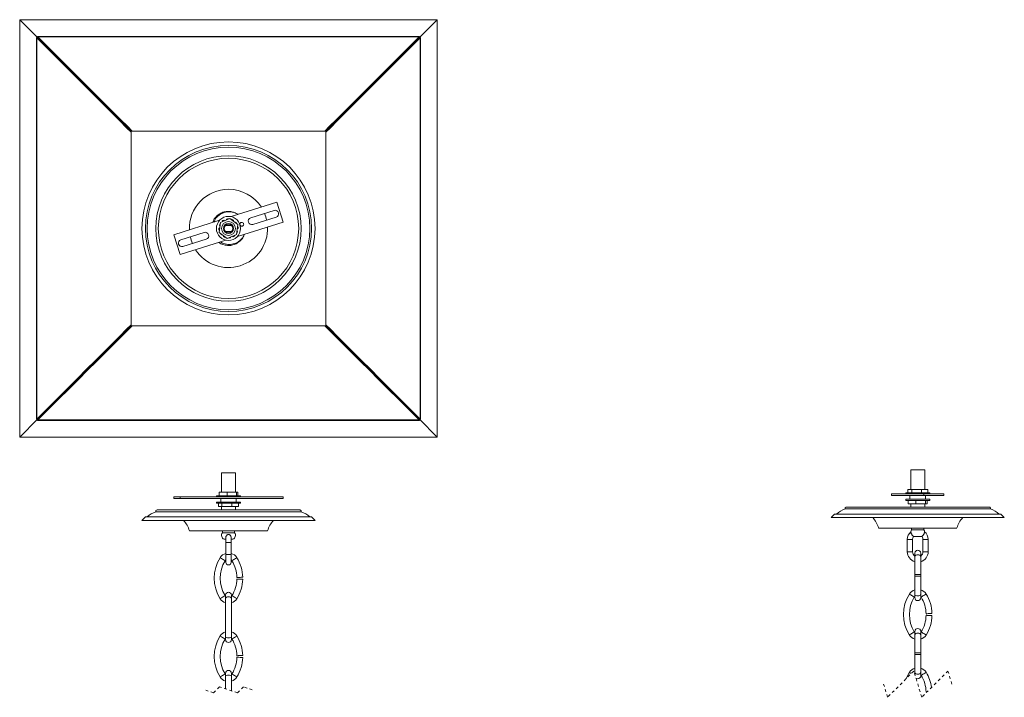
# Model space of a CAD drawing. Units: inches. Extents: x 16.8 to 88.4, y 13.6 to 65.4.
# Drawn here: x 16.8 to 52.2, y 41 to 65.4 of the extents above; entities that cross this region are included whole.
import ezdxf

# ---------------------------------------------------------------- set-up
doc = ezdxf.new("R2010")
doc.units = ezdxf.units.IN
doc.header["$MEASUREMENT"] = 0
doc.linetypes.add('HIDDEN', pattern=[0.075, 0.05, -0.025])

msp = doc.modelspace()

# ---------------------------------------------------------------- linework, layer by layer
at = {"color": 0, "linetype": 'Continuous', "lineweight": 15}
for p, q in [((16.823, 65.371), (16.823, 50.371)), ((17.466, 64.727), (16.823, 65.371)), ((31.823, 65.371), (16.823, 65.371)), ((31.823, 65.371), (31.179, 64.727)), ((31.823, 50.371), (31.823, 65.371)), ((17.466, 64.727), (17.423, 64.727)), ((17.423, 64.727), (17.423, 51.014)), ((31.179, 64.771), (17.466, 64.771)), ((17.466, 64.771), (17.466, 64.727)), ((17.476, 64.718), (17.466, 64.727)), ((17.476, 64.718), (17.476, 64.75)), ((17.476, 64.75), (31.17, 64.75)), ((31.17, 64.718), (31.17, 64.75)), ((31.17, 64.718), (31.179, 64.727)), ((31.179, 64.727), (31.179, 64.771)), ((31.223, 64.727), (31.179, 64.727)), ((31.223, 51.014), (31.223, 64.727)), ((17.443, 51.024), (17.443, 64.718)), ((17.476, 64.718), (17.443, 64.718)), ((20.823, 61.371), (17.476, 64.718)), ((27.823, 61.371), (31.17, 64.718)), ((31.17, 64.718), (31.202, 64.718)), ((31.202, 64.718), (31.202, 51.024)), ((19.688, 62.505), (18.367, 63.827)), ((18.367, 63.827), (19.689, 62.505)), ((28.957, 62.505), (30.279, 63.827)), ((30.279, 63.827), (28.957, 62.505)), ((19.316, 62.878), (19.316, 62.878)), ((19.347, 62.846), (19.482, 62.711)), ((19.347, 62.846), (19.347, 62.846)), ((19.347, 62.846), (19.347, 62.846)), ((19.482, 62.711), (19.347, 62.846)), ((19.434, 62.759), (19.434, 62.759)), ((19.434, 62.759), (19.434, 62.759)), ((19.482, 62.712), (19.482, 62.711)), ((19.482, 62.711), (19.482, 62.711)), ((19.482, 62.711), (19.482, 62.711)), ((19.482, 62.711), (19.482, 62.711)), ((29.163, 62.711), (29.298, 62.846)), ((29.298, 62.846), (29.163, 62.711)), ((29.163, 62.712), (29.163, 62.711)), ((29.163, 62.711), (29.163, 62.711)), ((29.164, 62.711), (29.163, 62.711)), ((29.163, 62.711), (29.163, 62.711)), ((29.211, 62.759), (29.211, 62.759)), ((29.211, 62.759), (29.211, 62.759)), ((29.298, 62.846), (29.298, 62.846)), ((29.298, 62.846), (29.298, 62.846)), ((29.33, 62.878), (29.33, 62.878)), ((20.823, 54.371), (20.823, 61.371)), ((20.823, 61.371), (27.823, 61.371)), ((27.823, 61.371), (27.823, 54.371)), ((24.418, 58.294), (26.061, 58.81)), ((26.061, 58.81), (26.286, 58.095)), ((24.672, 58.374), (24.653, 58.387)), ((25.12, 58.252), (25.96, 58.516)), ((22.36, 57.647), (24.002, 58.163)), ((23.99, 57.73), (24.035, 58.088)), ((24.03, 58.049), (24.029, 58.049)), ((24.035, 58.088), (24.367, 58.229)), ((24.093, 58.126), (24.1, 58.116)), ((24.175, 58.148), (24.158, 58.172)), ((24.251, 58.207), (24.253, 58.181)), ((24.331, 58.213), (24.331, 58.214)), ((24.367, 58.229), (24.655, 58.011)), ((24.429, 58.198), (24.423, 58.186)), ((24.489, 58.137), (24.501, 58.164)), ((24.578, 58.101), (24.557, 58.086)), ((24.655, 58.011), (24.611, 57.653)), ((24.623, 58.035), (24.624, 58.036)), ((26.286, 58.095), (24.643, 57.578)), ((26.034, 58.278), (25.195, 58.014)), ((22.611, 57.464), (23.451, 57.728)), ((24.009, 57.881), (23.979, 57.879)), ((23.987, 57.799), (23.999, 57.8)), ((24.278, 57.513), (23.99, 57.73)), ((23.996, 57.977), (24.02, 57.966)), ((24.022, 57.706), (24.021, 57.706)), ((24.068, 57.641), (24.089, 57.656)), ((24.438, 57.976), (24.207, 57.976)), ((24.207, 57.766), (24.438, 57.766)), ((24.218, 57.987), (24.218, 57.976)), ((24.218, 57.766), (24.218, 57.755)), ((24.229, 57.996), (24.229, 57.976)), ((24.229, 57.766), (24.229, 57.746)), ((24.611, 57.653), (24.278, 57.513)), ((24.417, 57.976), (24.417, 57.996)), ((24.417, 57.746), (24.417, 57.766)), ((24.428, 57.976), (24.428, 57.987)), ((24.428, 57.755), (24.428, 57.766)), ((24.616, 57.693), (24.616, 57.692)), ((24.65, 57.765), (24.626, 57.776)), ((24.636, 57.86), (24.666, 57.863)), ((24.659, 57.943), (24.646, 57.941)), ((22.585, 56.931), (22.36, 57.647)), ((24.227, 57.448), (22.585, 56.931)), ((23.526, 57.489), (22.686, 57.225)), ((24.157, 57.605), (24.144, 57.577)), ((24.217, 57.544), (24.222, 57.555)), ((24.315, 57.528), (24.315, 57.527)), ((24.395, 57.535), (24.392, 57.561)), ((24.47, 57.594), (24.488, 57.57)), ((24.553, 57.616), (24.546, 57.626)), ((20.823, 54.371), (17.476, 51.024)), ((27.823, 54.371), (20.823, 54.371)), ((27.823, 54.371), (31.17, 51.024)), ((18.367, 51.915), (19.688, 53.237)), ((19.689, 53.236), (18.367, 51.915)), ((28.957, 53.237), (30.279, 51.915)), ((30.279, 51.915), (28.957, 53.236)), ((19.316, 52.864), (19.316, 52.864)), ((19.347, 52.895), (19.482, 53.03)), ((19.482, 53.03), (19.347, 52.895)), ((19.347, 52.895), (19.347, 52.895)), ((19.347, 52.895), (19.347, 52.895)), ((19.434, 52.982), (19.434, 52.982)), ((19.434, 52.982), (19.434, 52.982)), ((19.482, 53.03), (19.482, 53.031)), ((19.482, 53.03), (19.482, 53.03)), ((19.482, 53.03), (19.482, 53.03)), ((19.482, 53.03), (19.482, 53.03)), ((29.163, 53.031), (29.163, 53.03)), ((29.164, 53.03), (29.163, 53.03)), ((29.163, 53.03), (29.298, 52.895)), ((29.163, 53.03), (29.163, 53.03)), ((29.163, 53.03), (29.163, 53.03)), ((29.298, 52.895), (29.163, 53.03)), ((29.211, 52.982), (29.211, 52.982)), ((29.211, 52.982), (29.211, 52.982)), ((29.298, 52.895), (29.298, 52.895)), ((29.298, 52.895), (29.298, 52.895)), ((29.33, 52.864), (29.33, 52.864)), ((16.823, 50.371), (17.466, 51.014)), ((17.423, 51.014), (17.466, 51.014)), ((17.476, 51.024), (17.443, 51.024)), ((17.476, 51.024), (17.466, 51.014)), ((17.466, 51.014), (17.466, 50.971)), ((17.466, 50.971), (31.179, 50.971)), ((17.476, 51.024), (17.476, 50.991)), ((31.17, 50.991), (17.476, 50.991)), ((31.17, 51.024), (31.17, 50.991)), ((31.17, 51.024), (31.179, 51.014)), ((31.17, 51.024), (31.202, 51.024)), ((31.179, 50.971), (31.179, 51.014)), ((31.179, 51.014), (31.223, 51.014)), ((31.179, 51.014), (31.823, 50.371)), ((16.823, 50.371), (31.823, 50.371)), ((48.831, 49.194), (48.831, 48.497)), ((48.831, 49.194), (49.331, 49.194)), ((49.331, 48.497), (49.331, 49.194)), ((24.073, 49.092), (24.073, 48.395)), ((24.073, 49.092), (24.309, 49.092)), ((24.309, 49.092), (24.573, 49.092)), ((24.573, 48.395), (24.573, 49.092)), ((48.723, 48.372), (48.723, 48.497)), ((48.863, 48.497), (48.723, 48.497)), ((48.863, 48.372), (48.863, 48.497)), ((49.221, 48.497), (48.863, 48.497)), ((49.221, 48.372), (49.221, 48.497)), ((49.439, 48.497), (49.221, 48.497)), ((49.439, 48.372), (49.439, 48.497)), ((22.36, 48.17), (22.36, 48.23)), ((22.585, 48.23), (22.36, 48.23)), ((22.585, 48.17), (22.36, 48.17)), ((22.585, 48.17), (22.585, 48.23)), ((24.227, 48.23), (22.585, 48.23)), ((26.286, 48.17), (22.585, 48.17)), ((23.889, 48.27), (23.889, 48.23)), ((23.889, 48.27), (24.757, 48.27)), ((23.99, 48.27), (23.99, 48.395)), ((24.278, 48.395), (23.99, 48.395)), ((24.042, 48.17), (24.042, 48.04)), ((24.227, 48.23), (24.643, 48.23)), ((24.278, 48.27), (24.278, 48.395)), ((24.611, 48.395), (24.278, 48.395)), ((24.604, 48.04), (24.604, 48.17)), ((24.611, 48.27), (24.611, 48.395)), ((24.655, 48.395), (24.611, 48.395)), ((26.286, 48.23), (24.643, 48.23)), ((24.655, 48.27), (24.655, 48.395)), ((24.757, 48.23), (24.757, 48.27)), ((26.286, 48.17), (26.286, 48.23)), ((48.141, 48.272), (48.141, 48.332)), ((48.647, 48.332), (48.141, 48.332)), ((49.305, 48.272), (48.141, 48.272)), ((48.647, 48.372), (48.647, 48.332)), ((48.647, 48.372), (49.514, 48.372)), ((48.647, 48.332), (48.787, 48.332)), ((48.647, 48.142), (48.647, 48.102)), ((48.647, 48.142), (49.513, 48.142)), ((48.647, 48.102), (49.513, 48.102)), ((48.74, 47.977), (48.74, 48.102)), ((49.305, 48.332), (48.788, 48.332)), ((48.799, 48.272), (48.799, 48.142)), ((49.013, 47.977), (49.013, 48.102)), ((49.305, 48.272), (49.305, 48.332)), ((50.02, 48.332), (49.305, 48.332)), ((50.02, 48.272), (49.305, 48.272)), ((49.354, 47.977), (49.354, 48.102)), ((49.362, 48.142), (49.362, 48.272)), ((49.422, 47.977), (49.422, 48.102)), ((49.513, 48.142), (49.514, 48.142)), ((49.513, 48.102), (49.514, 48.102)), ((49.514, 48.332), (49.514, 48.372)), ((49.514, 48.102), (49.514, 48.142)), ((50.02, 48.272), (50.02, 48.332)), ((23.889, 48.04), (23.889, 48)), ((23.889, 48.04), (24.757, 48.04)), ((23.889, 48), (24.757, 48)), ((23.968, 47.875), (23.968, 48)), ((24.087, 47.875), (23.968, 47.875)), ((24.073, 47.875), (24.073, 47.757)), ((24.087, 47.875), (24.087, 48)), ((24.441, 47.875), (24.087, 47.875)), ((24.441, 47.875), (24.441, 48)), ((24.677, 47.875), (24.441, 47.875)), ((24.573, 47.757), (24.573, 47.875)), ((24.677, 47.875), (24.677, 48)), ((24.757, 48), (24.757, 48.04)), ((46.471, 47.796), (51.691, 47.796)), ((49.013, 47.977), (48.74, 47.977)), ((48.831, 47.977), (48.831, 47.858)), ((49.354, 47.977), (49.013, 47.977)), ((49.331, 47.858), (49.331, 47.977)), ((49.422, 47.977), (49.354, 47.977)), ((21.338, 47.507), (21.213, 47.382)), ((21.338, 47.507), (27.307, 47.507)), ((21.713, 47.694), (26.933, 47.694)), ((27.432, 47.382), (27.307, 47.507)), ((46.096, 47.608), (45.971, 47.483)), ((45.971, 47.483), (52.19, 47.483)), ((46.096, 47.608), (52.065, 47.608)), ((52.19, 47.483), (52.065, 47.608)), ((21.213, 47.382), (27.432, 47.382)), ((47.674, 47.108), (50.487, 47.108)), ((48.862, 47.108), (48.862, 47.037)), ((49.299, 47.037), (49.299, 47.108)), ((22.917, 47.007), (25.729, 47.007)), ((24.104, 47.007), (24.104, 46.935)), ((24.104, 46.935), (24.542, 46.935)), ((24.167, 46.705), (24.229, 46.705)), ((24.229, 46.774), (24.229, 46.592)), ((24.417, 46.592), (24.417, 46.774)), ((24.417, 46.705), (24.479, 46.705)), ((24.542, 46.935), (24.542, 47.007)), ((48.706, 46.694), (48.706, 46.256)), ((48.706, 46.694), (48.893, 46.694)), ((48.862, 47.037), (49.081, 47.037)), ((48.893, 46.256), (48.893, 46.694)), ((48.926, 46.806), (49.235, 46.806)), ((49.081, 47.037), (49.299, 47.037)), ((49.268, 46.694), (49.268, 46.256)), ((49.456, 46.694), (49.268, 46.694)), ((49.456, 46.256), (49.456, 46.694)), ((24.229, 46.592), (24.229, 46.155)), ((24.229, 46.592), (24.417, 46.592)), ((24.417, 46.155), (24.417, 46.592)), ((24.229, 46.155), (24.229, 45.873)), ((24.229, 46.155), (24.417, 46.155)), ((24.417, 45.873), (24.417, 46.155)), ((48.706, 46.256), (48.893, 46.256)), ((48.976, 46.206), (48.976, 46.088)), ((48.976, 46.088), (48.976, 45.438)), ((49.186, 46.088), (49.186, 46.206)), ((49.186, 45.438), (49.186, 46.088)), ((49.456, 46.256), (49.268, 46.256)), ((48.976, 45.438), (48.976, 45.375)), ((48.976, 45.375), (48.976, 44.725)), ((49.186, 45.375), (49.186, 45.438)), ((49.186, 44.725), (49.186, 45.375)), ((24.218, 44.655), (24.199, 44.678)), ((24.218, 44.58), (24.218, 43.217)), ((24.428, 44.58), (24.428, 44.698)), ((24.446, 44.678), (24.428, 44.655)), ((24.428, 43.217), (24.428, 44.58)), ((48.976, 44.725), (48.976, 44.606)), ((24.218, 43.217), (24.218, 43.098)), ((24.428, 43.098), (24.428, 43.217)), ((48.976, 43.35), (48.957, 43.374)), ((48.976, 43.394), (48.976, 43.275)), ((48.976, 43.275), (48.976, 42.625)), ((49.186, 43.275), (49.186, 43.394)), ((49.204, 43.374), (49.186, 43.35)), ((49.186, 42.625), (49.186, 43.275)), ((48.976, 42.625), (48.976, 42.563)), ((48.976, 42.563), (48.976, 41.912)), ((49.186, 42.563), (49.186, 42.625)), ((49.186, 41.912), (49.186, 42.563)), ((24.218, 41.842), (24.199, 41.866)), ((24.218, 41.767), (24.218, 41.33)), ((24.428, 41.767), (24.428, 41.886)), ((24.446, 41.866), (24.428, 41.842)), ((24.428, 41.26), (24.428, 41.767)), ((48.976, 41.912), (48.976, 41.854))]:
    msp.add_line(p, q, dxfattribs=at)
at = {"color": 0, "linetype": 'HIDDEN', "lineweight": 0}
for p, q in [((48.941, 41.97), (47.996, 41.026)), ((49.222, 41.026), (48.941, 41.97)), ((50.167, 41.97), (49.222, 41.026)), ((50.307, 41.498), (50.167, 41.97)), ((24.002, 41.401), (23.788, 41.188)), ((24.643, 41.188), (24.002, 41.401)), ((24.857, 41.401), (24.643, 41.188)), ((25.178, 41.295), (24.857, 41.401)), ((47.996, 41.026), (47.856, 41.498)), ((23.788, 41.188), (23.468, 41.295))]:
    msp.add_line(p, q, dxfattribs=at)
at = {"color": 0, "linetype": 'Continuous', "lineweight": 15, "flags": 128}
for points in [[(17.443, 64.718), (17.435, 64.722), (17.429, 64.725), (17.425, 64.727), (17.423, 64.727), (17.423, 64.727)], [(17.476, 64.75), (17.472, 64.759), (17.469, 64.765), (17.467, 64.769), (17.466, 64.771), (17.466, 64.771)], [(20.862, 61.371), (20.703, 61.53), (20.444, 61.788), (20.17, 62.062), (19.882, 62.349), (19.579, 62.651), (19.262, 62.967), (18.932, 63.297), (18.587, 63.641), (18.23, 63.998), (17.859, 64.368), (17.476, 64.75)], [(27.783, 61.371), (27.943, 61.53), (28.202, 61.788), (28.476, 62.062), (28.764, 62.349), (29.067, 62.651), (29.383, 62.967), (29.714, 63.297), (30.058, 63.641), (30.416, 63.998), (30.786, 64.368), (31.17, 64.75)], [(31.17, 64.75), (31.174, 64.759), (31.177, 64.765), (31.179, 64.769), (31.179, 64.771), (31.179, 64.771)], [(31.202, 64.718), (31.211, 64.722), (31.217, 64.725), (31.221, 64.727), (31.223, 64.727), (31.223, 64.727)], [(20.823, 61.331), (20.664, 61.491), (20.405, 61.75), (20.132, 62.024), (19.844, 62.312), (19.542, 62.615), (19.226, 62.931), (18.896, 63.262), (18.553, 63.606), (18.196, 63.964), (17.826, 64.334), (17.443, 64.718)], [(27.823, 61.331), (27.982, 61.491), (28.24, 61.75), (28.514, 62.024), (28.801, 62.312), (29.103, 62.615), (29.419, 62.931), (29.749, 63.262), (30.093, 63.606), (30.45, 63.964), (30.82, 64.334), (31.202, 64.718)], [(19.316, 62.878), (19.316, 62.878), (19.318, 62.875), (19.322, 62.871), (19.327, 62.866), (19.333, 62.86), (19.34, 62.854), (19.347, 62.846)], [(19.347, 62.846), (19.34, 62.854), (19.333, 62.86), (19.327, 62.866), (19.322, 62.871), (19.318, 62.875), (19.316, 62.878), (19.316, 62.878)], [(19.396, 62.798), (19.398, 62.796), (19.401, 62.793), (19.404, 62.789), (19.409, 62.784), (19.415, 62.779), (19.421, 62.773), (19.428, 62.766), (19.434, 62.759)], [(19.434, 62.759), (19.428, 62.766), (19.421, 62.773), (19.415, 62.779), (19.409, 62.784), (19.404, 62.789), (19.401, 62.793), (19.398, 62.796), (19.396, 62.798)], [(29.25, 62.798), (29.248, 62.796), (29.245, 62.793), (29.241, 62.789), (29.236, 62.784), (29.231, 62.779), (29.225, 62.773), (29.218, 62.766), (29.211, 62.759)], [(29.211, 62.759), (29.218, 62.766), (29.225, 62.773), (29.231, 62.779), (29.236, 62.784), (29.241, 62.789), (29.245, 62.793), (29.248, 62.796), (29.25, 62.798)], [(29.33, 62.878), (29.33, 62.878), (29.327, 62.875), (29.323, 62.871), (29.318, 62.866), (29.312, 62.86), (29.306, 62.854), (29.298, 62.846)], [(29.298, 62.846), (29.305, 62.854), (29.312, 62.86), (29.318, 62.866), (29.323, 62.871), (29.327, 62.875), (29.33, 62.878), (29.33, 62.878)], [(20.823, 54.41), (20.664, 54.251), (20.405, 53.992), (20.132, 53.718), (19.844, 53.43), (19.542, 53.127), (19.226, 52.81), (18.896, 52.48), (18.553, 52.135), (18.196, 51.778), (17.826, 51.407), (17.443, 51.024)], [(20.862, 54.371), (20.703, 54.212), (20.444, 53.953), (20.17, 53.68), (19.882, 53.392), (19.579, 53.09), (19.262, 52.774), (18.932, 52.444), (18.587, 52.101), (18.23, 51.744), (17.859, 51.374), (17.476, 50.991)], [(27.783, 54.371), (27.943, 54.212), (28.202, 53.953), (28.476, 53.68), (28.764, 53.392), (29.067, 53.09), (29.383, 52.774), (29.714, 52.444), (30.058, 52.101), (30.416, 51.744), (30.786, 51.374), (31.17, 50.991)], [(27.823, 54.41), (27.982, 54.251), (28.24, 53.992), (28.514, 53.718), (28.801, 53.43), (29.103, 53.127), (29.419, 52.81), (29.749, 52.48), (30.093, 52.135), (30.45, 51.778), (30.82, 51.407), (31.202, 51.024)], [(19.316, 52.864), (19.316, 52.864), (19.318, 52.866), (19.322, 52.87), (19.327, 52.875), (19.333, 52.881), (19.34, 52.888), (19.347, 52.895)], [(19.347, 52.895), (19.34, 52.888), (19.333, 52.881), (19.327, 52.875), (19.322, 52.87), (19.318, 52.866), (19.316, 52.864), (19.316, 52.864)], [(19.396, 52.944), (19.398, 52.946), (19.401, 52.949), (19.404, 52.953), (19.409, 52.957), (19.415, 52.963), (19.421, 52.969), (19.428, 52.976), (19.434, 52.982)], [(19.434, 52.982), (19.428, 52.976), (19.421, 52.969), (19.415, 52.963), (19.409, 52.957), (19.404, 52.952), (19.401, 52.949), (19.398, 52.946), (19.396, 52.944)], [(29.211, 52.982), (29.218, 52.976), (29.225, 52.969), (29.231, 52.963), (29.236, 52.957), (29.241, 52.953), (29.245, 52.949), (29.248, 52.946), (29.25, 52.944)], [(29.25, 52.944), (29.248, 52.946), (29.245, 52.949), (29.241, 52.952), (29.236, 52.957), (29.231, 52.963), (29.225, 52.969), (29.218, 52.976), (29.211, 52.982)], [(29.33, 52.864), (29.33, 52.864), (29.327, 52.866), (29.323, 52.87), (29.318, 52.875), (29.312, 52.881), (29.305, 52.888), (29.298, 52.895)], [(29.298, 52.895), (29.306, 52.888), (29.312, 52.881), (29.318, 52.875), (29.323, 52.87), (29.327, 52.866), (29.33, 52.864), (29.33, 52.864)], [(17.443, 51.024), (17.435, 51.02), (17.429, 51.017), (17.425, 51.015), (17.423, 51.014), (17.423, 51.014)], [(17.476, 50.991), (17.472, 50.983), (17.469, 50.977), (17.467, 50.973), (17.466, 50.971), (17.466, 50.971)], [(31.17, 50.991), (31.174, 50.983), (31.177, 50.977), (31.179, 50.973), (31.179, 50.971), (31.179, 50.971)], [(31.202, 51.024), (31.211, 51.02), (31.217, 51.017), (31.221, 51.015), (31.223, 51.014), (31.223, 51.014)], [(26.933, 47.694), (26.935, 47.705), (26.935, 47.716), (26.932, 47.727), (26.927, 47.737), (26.919, 47.745), (26.91, 47.751), (26.9, 47.755), (26.889, 47.757), (26.881, 47.757), (26.86, 47.757), (26.824, 47.757), (26.775, 47.757), (26.711, 47.757), (26.634, 47.757), (26.545, 47.757), (26.443, 47.757), (26.329, 47.757), (26.204, 47.757), (26.068, 47.757), (25.923, 47.757), (25.768, 47.757), (25.606, 47.757), (25.436, 47.757), (25.26, 47.757), (25.079, 47.757), (24.894, 47.757), (24.705, 47.757), (24.515, 47.757), (24.323, 47.757), (24.131, 47.757), (23.94, 47.757), (23.752, 47.757), (23.567, 47.757), (23.385, 47.757), (23.21, 47.757), (23.04, 47.757), (22.877, 47.757), (22.723, 47.757), (22.578, 47.757), (22.442, 47.757), (22.317, 47.757), (22.203, 47.757), (22.101, 47.757), (22.011, 47.757), (21.934, 47.757), (21.871, 47.757), (21.821, 47.757), (21.786, 47.757), (21.764, 47.757), (21.757, 47.757)], [(51.691, 47.796), (51.693, 47.807), (51.693, 47.818), (51.69, 47.829), (51.685, 47.839), (51.677, 47.847), (51.668, 47.853), (51.658, 47.857), (51.646, 47.858), (51.639, 47.858), (51.618, 47.858), (51.582, 47.858), (51.532, 47.858), (51.469, 47.858), (51.392, 47.858), (51.303, 47.858), (51.201, 47.858), (51.087, 47.858), (50.962, 47.858), (50.826, 47.858), (50.68, 47.858), (50.526, 47.858), (50.364, 47.858), (50.194, 47.858), (50.018, 47.858), (49.837, 47.858), (49.652, 47.858), (49.463, 47.858), (49.272, 47.858), (49.081, 47.858), (48.889, 47.858), (48.698, 47.858), (48.51, 47.858), (48.324, 47.858), (48.143, 47.858), (47.967, 47.858), (47.798, 47.858), (47.635, 47.858), (47.481, 47.858), (47.336, 47.858), (47.2, 47.858), (47.075, 47.858), (46.961, 47.858), (46.859, 47.858), (46.769, 47.858), (46.692, 47.858), (46.629, 47.858), (46.579, 47.858), (46.544, 47.858), (46.522, 47.858), (46.515, 47.858)], [(24.021, 46.041), (24.027, 46.038), (24.044, 46.027), (24.07, 46.011), (24.102, 45.991), (24.135, 45.971), (24.164, 45.953), (24.186, 45.939), (24.198, 45.932), (24.199, 45.931)], [(24.625, 46.041), (24.619, 46.038), (24.601, 46.027), (24.575, 46.011), (24.544, 45.991), (24.511, 45.971), (24.482, 45.953), (24.46, 45.939), (24.448, 45.932), (24.446, 45.931)], [(49.081, 46.143), (49.043, 46.139), (49.01, 46.129), (48.987, 46.112), (48.976, 46.093), (48.976, 46.088)], [(49.186, 46.088), (49.185, 46.093), (49.175, 46.112), (49.151, 46.129), (49.119, 46.139), (49.081, 46.143)], [(24.834, 45.338), (24.827, 45.338), (24.806, 45.338), (24.775, 45.337), (24.738, 45.336), (24.7, 45.335), (24.665, 45.334), (24.639, 45.334), (24.625, 45.333), (24.624, 45.333)], [(24.834, 45.271), (24.827, 45.271), (24.806, 45.272), (24.775, 45.272), (24.738, 45.273), (24.7, 45.274), (24.665, 45.275), (24.639, 45.276), (24.625, 45.276), (24.624, 45.276)], [(49.119, 45.44), (49.081, 45.44), (49.043, 45.44), (49.01, 45.44), (48.987, 45.439), (48.976, 45.438), (48.98, 45.437), (48.997, 45.436), (49.025, 45.436), (49.061, 45.435), (49.1, 45.435), (49.136, 45.436), (49.164, 45.436), (49.182, 45.437), (49.185, 45.438), (49.175, 45.439), (49.151, 45.44), (49.119, 45.44)], [(49.119, 45.373), (49.081, 45.373), (49.043, 45.373), (49.01, 45.373), (48.987, 45.374), (48.976, 45.375), (48.98, 45.376), (48.997, 45.377), (49.025, 45.377), (49.061, 45.378), (49.1, 45.378), (49.136, 45.377), (49.164, 45.377), (49.182, 45.376), (49.185, 45.375), (49.175, 45.374), (49.151, 45.373), (49.119, 45.373)], [(24.021, 44.568), (24.027, 44.572), (24.044, 44.582), (24.07, 44.599), (24.102, 44.618), (24.135, 44.638), (24.164, 44.657), (24.186, 44.67), (24.198, 44.678), (24.199, 44.678)], [(24.428, 44.698), (24.42, 44.739), (24.397, 44.773), (24.363, 44.795), (24.323, 44.803), (24.283, 44.795), (24.249, 44.773), (24.226, 44.739), (24.218, 44.698), (24.218, 44.696), (24.218, 44.69), (24.218, 44.68), (24.218, 44.667), (24.218, 44.65), (24.218, 44.629), (24.218, 44.606), (24.218, 44.58)], [(24.218, 44.58), (24.218, 44.585), (24.229, 44.604), (24.252, 44.621), (24.285, 44.631), (24.323, 44.635)], [(24.323, 44.635), (24.361, 44.631), (24.394, 44.621), (24.417, 44.604), (24.427, 44.585), (24.428, 44.58)], [(24.625, 44.568), (24.619, 44.572), (24.601, 44.582), (24.575, 44.599), (24.544, 44.618), (24.511, 44.638), (24.482, 44.657), (24.46, 44.67), (24.448, 44.678), (24.446, 44.678)], [(48.779, 44.737), (48.785, 44.733), (48.802, 44.722), (48.828, 44.706), (48.86, 44.687), (48.892, 44.667), (48.922, 44.648), (48.944, 44.635), (48.956, 44.627), (48.957, 44.626)], [(48.957, 44.626), (48.968, 44.641), (48.976, 44.65)], [(48.976, 44.606), (48.984, 44.566), (49.006, 44.532), (49.04, 44.509), (49.081, 44.501), (49.121, 44.509), (49.155, 44.532), (49.178, 44.566), (49.186, 44.606), (49.186, 44.608), (49.186, 44.614), (49.186, 44.624), (49.186, 44.638), (49.186, 44.655), (49.186, 44.676), (49.186, 44.699), (49.186, 44.725)], [(49.081, 44.67), (49.043, 44.674), (49.01, 44.684), (48.987, 44.7), (48.976, 44.72), (48.976, 44.725)], [(49.186, 44.725), (49.185, 44.72), (49.175, 44.7), (49.151, 44.684), (49.119, 44.674), (49.081, 44.67)], [(49.186, 44.65), (49.193, 44.641), (49.204, 44.626)], [(49.383, 44.737), (49.377, 44.733), (49.359, 44.722), (49.333, 44.706), (49.302, 44.687), (49.269, 44.667), (49.24, 44.648), (49.217, 44.635), (49.206, 44.627), (49.204, 44.626)], [(49.592, 44.034), (49.584, 44.034), (49.564, 44.033), (49.533, 44.033), (49.496, 44.032), (49.458, 44.031), (49.423, 44.03), (49.397, 44.029), (49.383, 44.029), (49.382, 44.029)], [(49.592, 43.966), (49.584, 43.967), (49.564, 43.967), (49.533, 43.968), (49.496, 43.969), (49.458, 43.97), (49.423, 43.97), (49.397, 43.971), (49.383, 43.971), (49.382, 43.971)], [(24.021, 43.229), (24.027, 43.225), (24.044, 43.214), (24.07, 43.198), (24.102, 43.179), (24.135, 43.159), (24.164, 43.14), (24.186, 43.127), (24.198, 43.119), (24.199, 43.118)], [(24.218, 43.217), (24.218, 43.212), (24.229, 43.192), (24.252, 43.176), (24.285, 43.166), (24.323, 43.162)], [(24.323, 43.162), (24.361, 43.166), (24.394, 43.176), (24.417, 43.192), (24.427, 43.212), (24.428, 43.217)], [(24.625, 43.229), (24.619, 43.225), (24.601, 43.214), (24.575, 43.198), (24.544, 43.179), (24.511, 43.159), (24.482, 43.14), (24.46, 43.127), (24.448, 43.119), (24.446, 43.118)], [(48.779, 43.264), (48.785, 43.267), (48.802, 43.278), (48.828, 43.294), (48.86, 43.314), (48.892, 43.334), (48.922, 43.352), (48.944, 43.366), (48.956, 43.373), (48.957, 43.374)], [(49.081, 43.331), (49.043, 43.327), (49.01, 43.316), (48.987, 43.3), (48.976, 43.28), (48.976, 43.275)], [(49.186, 43.275), (49.185, 43.28), (49.175, 43.3), (49.151, 43.316), (49.119, 43.327), (49.081, 43.331)], [(49.383, 43.264), (49.377, 43.267), (49.359, 43.278), (49.333, 43.294), (49.302, 43.314), (49.269, 43.334), (49.24, 43.352), (49.217, 43.366), (49.206, 43.373), (49.204, 43.374)], [(24.199, 43.118), (24.21, 43.133), (24.218, 43.142)], [(24.428, 43.142), (24.435, 43.133), (24.446, 43.118)], [(24.834, 42.526), (24.827, 42.526), (24.806, 42.525), (24.775, 42.525), (24.738, 42.524), (24.7, 42.523), (24.665, 42.522), (24.639, 42.521), (24.625, 42.521), (24.624, 42.521)], [(24.834, 42.458), (24.827, 42.459), (24.806, 42.459), (24.775, 42.46), (24.738, 42.461), (24.7, 42.462), (24.665, 42.462), (24.639, 42.463), (24.625, 42.463), (24.624, 42.463)], [(49.119, 42.628), (49.081, 42.628), (49.043, 42.628), (49.01, 42.627), (48.987, 42.626), (48.976, 42.625), (48.98, 42.624), (48.997, 42.624), (49.025, 42.623), (49.061, 42.623), (49.1, 42.623), (49.136, 42.623), (49.164, 42.624), (49.182, 42.624), (49.185, 42.625), (49.175, 42.626), (49.151, 42.627), (49.119, 42.628)], [(49.119, 42.56), (49.081, 42.56), (49.043, 42.56), (49.01, 42.561), (48.987, 42.562), (48.976, 42.562), (48.98, 42.563), (48.997, 42.564), (49.025, 42.565), (49.061, 42.565), (49.1, 42.565), (49.136, 42.565), (49.164, 42.564), (49.182, 42.563), (49.185, 42.562), (49.175, 42.562), (49.151, 42.561), (49.119, 42.56)], [(24.021, 41.756), (24.027, 41.759), (24.044, 41.77), (24.07, 41.786), (24.102, 41.806), (24.135, 41.826), (24.164, 41.844), (24.186, 41.858), (24.198, 41.865), (24.199, 41.866)], [(24.428, 41.886), (24.42, 41.926), (24.397, 41.96), (24.363, 41.983), (24.323, 41.991), (24.283, 41.983), (24.249, 41.96), (24.226, 41.926), (24.218, 41.886), (24.218, 41.884), (24.218, 41.878), (24.218, 41.868), (24.218, 41.854), (24.218, 41.837), (24.218, 41.817), (24.218, 41.793), (24.218, 41.767)], [(24.218, 41.767), (24.218, 41.772), (24.229, 41.792), (24.252, 41.808), (24.285, 41.819), (24.323, 41.823)], [(24.323, 41.823), (24.361, 41.819), (24.394, 41.808), (24.417, 41.792), (24.427, 41.772), (24.428, 41.767)], [(24.625, 41.756), (24.619, 41.759), (24.601, 41.77), (24.575, 41.786), (24.544, 41.806), (24.511, 41.826), (24.482, 41.844), (24.46, 41.858), (24.448, 41.865), (24.446, 41.866)], [(48.779, 41.924), (48.711, 41.801), (48.666, 41.695)], [(48.779, 41.924), (48.785, 41.921), (48.802, 41.91), (48.828, 41.894), (48.85, 41.88)], [(49.081, 41.857), (49.043, 41.861), (49.01, 41.872), (48.987, 41.888), (48.976, 41.907), (48.976, 41.912)], [(49.018, 41.712), (49.04, 41.697), (49.081, 41.689), (49.121, 41.697), (49.155, 41.72), (49.178, 41.754), (49.186, 41.794), (49.186, 41.796), (49.186, 41.802), (49.186, 41.812), (49.186, 41.826), (49.186, 41.843), (49.186, 41.863), (49.186, 41.887), (49.186, 41.912)], [(49.186, 41.912), (49.185, 41.907), (49.175, 41.888), (49.151, 41.872), (49.119, 41.861), (49.081, 41.857)], [(49.186, 41.838), (49.193, 41.829), (49.204, 41.814)], [(49.383, 41.924), (49.377, 41.921), (49.359, 41.91), (49.333, 41.894), (49.302, 41.874), (49.269, 41.854), (49.24, 41.836), (49.217, 41.822), (49.206, 41.815), (49.204, 41.814)], [(49.413, 41.217), (49.397, 41.217), (49.383, 41.216), (49.382, 41.216)]]:
    msp.add_lwpolyline(points, dxfattribs=at)
at = {"color": 0, "linetype": 'Continuous', "lineweight": 15}
for radius in [3.109, 2.984, 2.922, 2.613, 2.521, 0.434, 0.25, 0.18, 0.156]:
    msp.add_circle((24.323, 57.871), radius, dxfattribs=at)
for centre, radius, start, end in [((24.323, 57.871), 1.406, 90, 181.985), ((24.323, 57.871), 1.406, 32.9171, 90), ((24.323, 57.871), 1.406, 12.3514, 22.5507), ((25.997, 58.397), 0.125, 287.4511, 107.4511), ((24.323, 57.871), 0.344, 148.6962, 162.0705), ((24.323, 57.871), 0.344, 118.6962, 132.0705), ((24.323, 57.871), 0.344, 88.6962, 102.0705), ((24.323, 57.871), 0.344, 58.6962, 72.0705), ((24.323, 57.871), 0.344, 28.6962, 42.0705), ((24.8, 58.021), 0.069, 287.4511, 182.3648), ((25.158, 58.133), 0.125, 107.4511, 287.4511), ((24.323, 57.871), 1.406, 212.9171, 1.985), ((23.488, 57.608), 0.125, 287.4511, 107.4511), ((24.323, 57.871), 0.344, 178.6962, 192.0705), ((24.323, 57.871), 0.343, 208.6962, 222.0705), ((24.323, 57.871), 0.344, 328.6962, 342.0705), ((24.323, 57.871), 0.344, 358.6962, 12.0705), ((24.8, 58.021), 0.069, 212.5373, 287.4511), ((22.649, 57.345), 0.125, 107.4511, 287.4511), ((24.323, 57.871), 1.406, 192.3514, 202.5507), ((24.323, 57.871), 0.343, 238.6962, 252.0705), ((24.323, 57.871), 0.344, 268.6962, 282.0705), ((24.323, 57.871), 0.344, 298.6962, 312.0705), ((21.757, 47.71), 0.0469, 90.0017, 199.0809), ((46.816, 46.871), 0.988, 110.4438, 131.6787), ((46.515, 47.812), 0.0469, 90.0017, 199.0809), ((51.346, 46.871), 0.988, 48.3213, 69.5562), ((22.058, 46.769), 0.988, 110.4438, 131.6787), ((26.588, 46.769), 0.988, 48.3213, 69.5562), ((46.816, 46.871), 0.891, 15.4674, 43.4322), ((51.346, 46.871), 0.891, 136.5678, 164.5326), ((22.058, 46.769), 0.891, 15.4674, 43.4322), ((26.588, 46.769), 0.891, 136.5678, 164.5326), ((24.223, 46.844), 0.15, 142.3417, 247.9753), ((24.423, 46.844), 0.15, 292.0247, 37.6583), ((49.081, 46.694), 0.375, 131.2934, 179.9996), ((48.981, 46.945), 0.15, 142.3423, 168.6424), ((49.081, 46.694), 0.188, 146.4715, 179.9993), ((49.081, 46.694), 0.188, 0.0016, 33.7072), ((49.181, 46.945), 0.15, 11.3386, 37.6616), ((49.081, 46.694), 0.375, 0.0008, 48.7105), ((25.213, 45.305), 1.401, 148.2812, 211.7188), ((24.323, 45.855), 0.355, 105.3111, 148.2826), ((24.323, 45.855), 0.355, 31.7174, 74.6889), ((23.433, 45.305), 1.401, 1.3817, 31.7186), ((49.081, 46.256), 0.375, 180.0001, 253.7392), ((49.081, 46.256), 0.188, 179.9999, 235.9442), ((49.081, 46.206), 0.105, 0.0011, 179.9989), ((49.081, 46.256), 0.187, 304.0544, 359.9815), ((49.081, 46.256), 0.375, 286.261, 359.9831), ((25.213, 45.305), 1.191, 148.2813, 211.7187), ((24.323, 45.855), 0.145, 130.2751, 148.2891), ((24.323, 45.873), 0.0938, 180.0011, 359.9989), ((24.323, 45.855), 0.145, 31.7208, 49.715), ((23.433, 45.305), 1.191, 1.3814, 31.7191), ((23.433, 45.305), 1.191, 328.2814, 358.6183), ((23.433, 45.305), 1.401, 328.281, 358.6187), ((24.323, 44.755), 0.355, 211.7196, 252.7952), ((24.323, 44.755), 0.355, 287.2048, 328.2804), ((49.971, 44), 1.401, 148.2812, 211.7188), ((49.081, 44.55), 0.355, 107.2026, 148.2826), ((49.971, 44), 1.191, 148.2813, 211.7187), ((49.081, 44.55), 0.355, 31.7174, 72.7974), ((48.191, 44), 1.191, 1.3817, 31.7186), ((48.191, 44), 1.401, 1.3815, 31.719), ((48.191, 44), 1.191, 328.2814, 358.6183), ((48.191, 44), 1.401, 328.2814, 358.6183), ((25.213, 42.492), 1.401, 148.2813, 211.7187), ((24.323, 43.042), 0.355, 107.2026, 148.2826), ((24.323, 43.042), 0.355, 31.7174, 72.7974), ((23.433, 42.492), 1.401, 1.3817, 31.7186), ((49.081, 43.45), 0.355, 211.7196, 252.7952), ((49.081, 43.394), 0.105, 0.0011, 179.9989), ((49.081, 43.45), 0.355, 287.2048, 328.2804), ((25.213, 42.492), 1.191, 148.2813, 211.7187), ((24.323, 43.098), 0.105, 180.0011, 359.9989), ((23.433, 42.492), 1.191, 1.3812, 31.7191), ((23.433, 42.492), 1.191, 328.2814, 358.6183), ((23.433, 42.492), 1.401, 328.281, 358.6185), ((24.323, 41.942), 0.355, 211.7162, 252.7985), ((24.323, 41.942), 0.355, 287.2015, 328.2838), ((49.081, 41.738), 0.355, 107.2026, 148.2826), ((49.081, 41.738), 0.355, 31.7174, 72.7974), ((48.191, 41.188), 1.191, 1.3817, 31.7186), ((48.208, 41.196), 1.382, 7.7374, 31.8238)]:
    msp.add_arc(centre, radius, start, end, dxfattribs=at)
for points, knots in [([(23.755, 58.085), (23.766, 58.117), (23.796, 58.199), (23.886, 58.309), (24.013, 58.407), (24.162, 58.469), (24.322, 58.49), (24.468, 58.474), (24.548, 58.436), (24.58, 58.422)], [0, 0, 0, 0, 0.098713, 0.260499, 0.41677, 0.573041, 0.734828, 0.896614, 1, 1, 1, 1]), ([(23.8, 58.1), (23.811, 58.124), (23.833, 58.179), (23.886, 58.255), (23.953, 58.325), (24.03, 58.383), (24.117, 58.427), (24.211, 58.457), (24.309, 58.472), (24.411, 58.47), (24.51, 58.451), (24.591, 58.421), (24.637, 58.396), (24.653, 58.387)], [0, 0, 0, 0, 0.078489, 0.173057, 0.267605, 0.362155, 0.45666, 0.551165, 0.64983, 0.748496, 0.847135, 0.945774, 1, 1, 1, 1]), ([(24.891, 57.656), (24.88, 57.625), (24.85, 57.543), (24.759, 57.432), (24.633, 57.334), (24.484, 57.273), (24.323, 57.251), (24.163, 57.274), (24.044, 57.316), (23.991, 57.359), (23.978, 57.369)], [0, 0, 0, 0, 0.089693, 0.236696, 0.378687, 0.520678, 0.667681, 0.814684, 0.956676, 1, 1, 1, 1]), ([(24.885, 57.654), (24.881, 57.644), (24.865, 57.603), (24.822, 57.536), (24.756, 57.46), (24.677, 57.395), (24.589, 57.345), (24.494, 57.311), (24.396, 57.294), (24.297, 57.294), (24.201, 57.311), (24.113, 57.341), (24.061, 57.373), (24.036, 57.388)], [0, 0, 0, 0, 0.032041, 0.131756, 0.231469, 0.331182, 0.43099, 0.530769, 0.627842, 0.724914, 0.820502, 0.916089, 1, 1, 1, 1]), ([(24.229, 46.772), (24.229, 46.773), (24.227, 46.783), (24.233, 46.804), (24.247, 46.833), (24.271, 46.859), (24.302, 46.874), (24.333, 46.876), (24.359, 46.867), (24.383, 46.851), (24.402, 46.827), (24.416, 46.799), (24.415, 46.779), (24.415, 46.771)], [0, 0, 0, 0, 0.004653, 0.098897, 0.205895, 0.321875, 0.435581, 0.532644, 0.617352, 0.70669, 0.808467, 0.917233, 1, 1, 1, 1]), ([(24.903, 47.006), (24.903, 47.006), (24.904, 47.006), (24.904, 47.007), (24.905, 47.007)], [0, 0, 0, 0, 0.302951, 1, 1, 1, 1]), ([(48.834, 46.975), (48.834, 46.975), (48.834, 46.978), (48.836, 46.961), (48.838, 46.952), (48.845, 46.925), (48.856, 46.897), (48.872, 46.867), (48.89, 46.841), (48.907, 46.822), (48.919, 46.812), (48.925, 46.807), (48.926, 46.806)], [0, 0, 0, 0, 0.002907, 0.042088, 0.121141, 0.246456, 0.412782, 0.594005, 0.75852, 0.886247, 0.971957, 1, 1, 1, 1]), ([(48.925, 46.8), (48.925, 46.799), (48.924, 46.796), (48.925, 46.802), (48.926, 46.805), (48.926, 46.806)], [0, 0, 0, 0, 0.2387281, 0.4314598, 1, 1, 1, 1]), ([(49.235, 46.806), (49.238, 46.809), (49.248, 46.816), (49.262, 46.83), (49.278, 46.851), (49.294, 46.876), (49.308, 46.904), (49.319, 46.932), (49.325, 46.955), (49.327, 46.969), (49.327, 46.975), (49.327, 46.975)], [0, 0, 0, 0, 0.0661142, 0.175543, 0.3113062, 0.4633502, 0.6252983, 0.7842721, 0.9177988, 0.994966, 1, 1, 1, 1]), ([(49.235, 46.806), (49.235, 46.806), (49.236, 46.803), (49.236, 46.801), (49.237, 46.798), (49.237, 46.798)], [0, 0, 0, 0, 0.20934, 0.882677, 1, 1, 1, 1])]:
    msp.add_open_spline(points, degree=3, knots=knots, dxfattribs=at)

doc.saveas('drawing.dxf')
